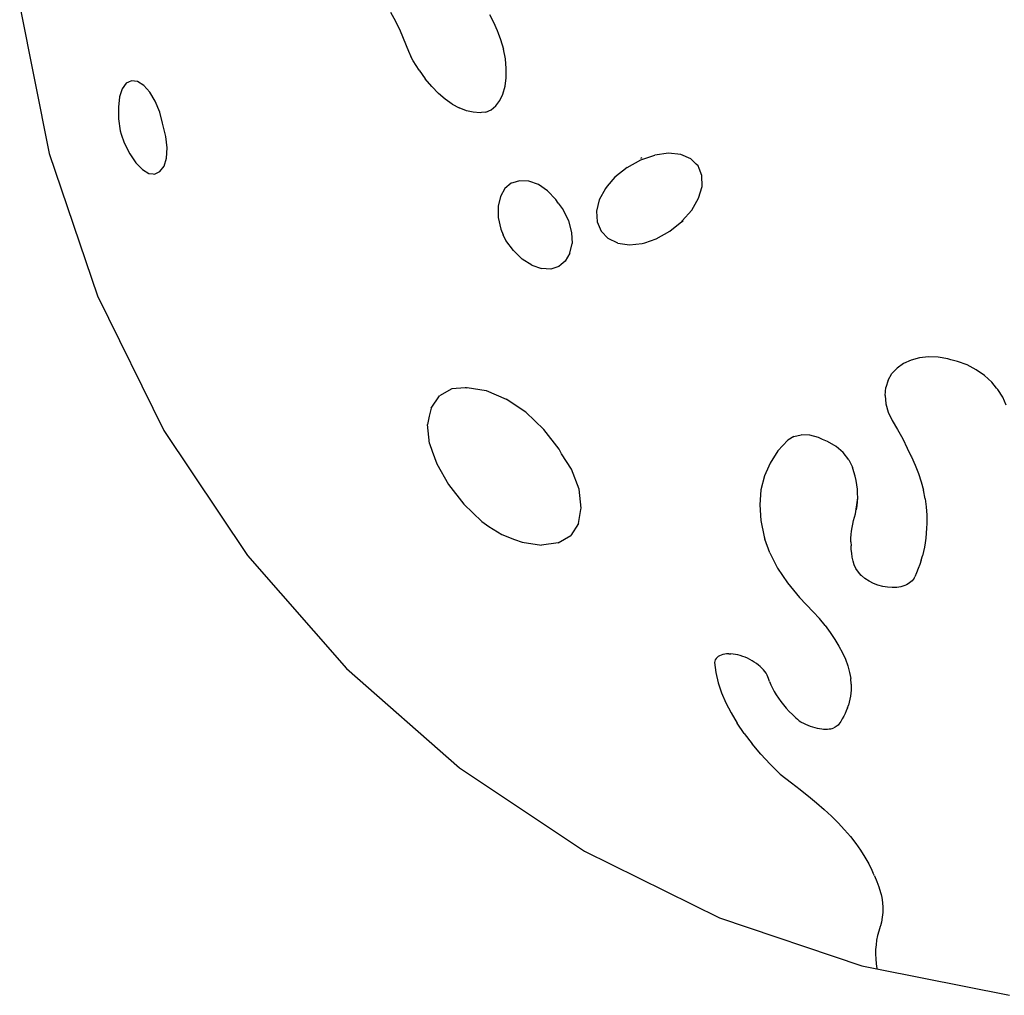
# Model space of a CAD drawing. Extents: x -7884 to 7884, y -6153 to 6153.
# Drawn here: x -6044 to -5530, y -1451 to -942 of the extents above; entities that cross this region are included whole.
import ezdxf

# ---------------------------------------------------------------- set-up
doc = ezdxf.new("R2010")
doc.units = 0
doc.layers.get('0').update_dxf_attribs({"linetype": 'CONTINUOUS'})

msp = doc.modelspace()

# ---------------------------------------------------------------- linework, layer by layer
for p, q in [((-6044.32, -934.46), (-6029.01, -1011.44)), ((-5850.79, -937.58), (-5848.15, -942.35)), ((-5799.13, -938.79), (-5797.04, -942.89)), ((-5848.15, -942.35), (-5845.75, -947.44)), ((-5797.04, -942.89), (-5795.14, -947.21)), ((-5845.75, -947.44), (-5841.47, -958.05)), ((-5795.14, -947.21), (-5794.64, -948.64)), ((-5794.64, -948.64), (-5793.3, -951.91)), ((-5793.3, -951.91), (-5791.8, -956.91)), ((-5841.47, -958.05), (-5840.14, -960.83)), ((-5838.9, -963.11), (-5840.14, -960.83)), ((-5790.8, -962), (-5791.8, -956.91)), ((-5835.86, -967.97), (-5838.9, -963.11)), ((-5790.33, -967.02), (-5790.8, -962)), ((-5835.86, -967.97), (-5832.64, -972.44)), ((-5790.4, -971.85), (-5790.33, -967.02)), ((-5988.74, -974.77), (-5990.77, -977.61)), ((-5987.45, -974.13), (-5988.74, -974.77)), ((-5986.05, -973.49), (-5987.45, -974.13)), ((-5982.86, -973.85), (-5986.05, -973.49)), ((-5979.57, -975.87), (-5982.86, -973.85)), ((-5976.39, -979.4), (-5979.57, -975.87)), ((-5829.27, -976.48), (-5832.64, -972.44)), ((-5792.15, -980.38), (-5791.01, -976.35)), ((-5791.01, -976.35), (-5790.4, -971.85)), ((-5990.77, -977.61), (-5992.16, -981.85)), ((-5973.56, -984.19), (-5976.39, -979.4)), ((-5825.77, -980.05), (-5829.27, -976.48)), ((-5822.18, -983.13), (-5825.77, -980.05)), ((-5793.78, -983.83), (-5792.15, -980.38)), ((-5992.16, -981.85), (-5992.82, -987.2)), ((-5971.25, -989.94), (-5973.56, -984.19)), ((-5818.53, -985.68), (-5822.18, -983.13)), ((-5818.53, -985.68), (-5814.86, -987.68)), ((-5798.31, -988.62), (-5795.85, -986.6)), ((-5795.85, -986.6), (-5793.78, -983.83)), ((-5992.82, -987.2), (-5992.72, -993.28)), ((-5969.8, -995.57), (-5971.25, -989.94)), ((-5811.19, -989.11), (-5814.86, -987.68)), ((-5807.58, -989.95), (-5811.19, -989.11)), ((-5804.03, -990.21), (-5807.58, -989.95)), ((-5803.28, -990.09), (-5804.03, -990.21)), ((-5801.08, -989.83), (-5803.28, -990.09)), ((-5801.08, -989.83), (-5798.31, -988.62)), ((-5992.72, -993.28), (-5991.84, -999.69)), ((-5969.55, -996.22), (-5969.8, -995.57)), ((-5968.02, -1002.53), (-5969.55, -996.22)), ((-5991.84, -999.69), (-5991.42, -1001.36)), ((-5991.42, -1001.36), (-5989.72, -1005.91)), ((-5989.72, -1005.91), (-5986.85, -1011.57)), ((-5967.39, -1008.54), (-5968.02, -1002.53)), ((-6029.01, -1011.44), (-6003.79, -1085.75)), ((-5986.85, -1011.57), (-5983.62, -1016.3)), ((-5967.73, -1013.83), (-5967.39, -1008.54)), ((-5720.19, -1014.83), (-5712.82, -1012.29)), ((-5705.68, -1011.32), (-5712.82, -1012.29)), ((-5699.26, -1011.99), (-5705.68, -1011.32)), ((-5693.98, -1014.26), (-5699.26, -1011.99)), ((-5983.62, -1016.3), (-5980.24, -1019.8)), ((-5968.99, -1018.05), (-5967.73, -1013.83)), ((-5727.28, -1018.78), (-5720.19, -1014.83)), ((-5719.64, -1013.64), (-5720.28, -1014.07)), ((-5691.28, -1016.93), (-5693.98, -1014.26)), ((-5690.2, -1017.95), (-5691.28, -1016.93)), ((-5980.24, -1019.8), (-5976.96, -1021.81)), ((-5976.96, -1021.81), (-5974.65, -1022.12)), ((-5974.65, -1022.12), (-5973.91, -1022.2)), ((-5973.91, -1022.2), (-5971.1, -1020.9)), ((-5971.1, -1020.9), (-5968.99, -1018.05)), ((-5727.28, -1018.78), (-5733.62, -1023.86)), ((-5689.66, -1019.35), (-5690.2, -1017.95)), ((-5688.23, -1022.86), (-5689.66, -1019.35)), ((-5787.77, -1027.02), (-5791.11, -1029.79)), ((-5786.9, -1026.75), (-5787.77, -1027.02)), ((-5783.45, -1025.66), (-5786.9, -1026.75)), ((-5778.6, -1025.88), (-5783.45, -1025.66)), ((-5773.6, -1027.7), (-5778.6, -1025.88)), ((-5768.79, -1030.99), (-5773.6, -1027.7)), ((-5733.62, -1023.86), (-5737.72, -1028.53)), ((-5688.14, -1028.62), (-5688.23, -1022.86)), ((-5791.11, -1029.79), (-5793.45, -1033.88)), ((-5764.5, -1035.53), (-5768.79, -1030.99)), ((-5738.65, -1029.65), (-5741.79, -1035.59)), ((-5737.72, -1028.53), (-5738.65, -1029.65)), ((-5689.96, -1034.83), (-5688.14, -1028.62)), ((-5793.45, -1033.88), (-5794.62, -1039.03)), ((-5763.33, -1037.36), (-5764.5, -1035.53)), ((-5763.33, -1037.36), (-5760.73, -1040.85)), ((-5741.79, -1035.59), (-5743.24, -1041.56)), ((-5693.56, -1041.08), (-5689.96, -1034.83)), ((-5794.62, -1039.03), (-5794.55, -1044.87)), ((-5760.73, -1040.85), (-5757.88, -1046.66)), ((-5743.24, -1041.56), (-5742.93, -1047.16)), ((-5698.48, -1046.69), (-5693.56, -1041.08)), ((-5794.55, -1044.87), (-5793.24, -1051.02)), ((-5757.88, -1046.66), (-5756.27, -1052.65)), ((-5742.93, -1047.16), (-5740.86, -1052)), ((-5705.04, -1052.03), (-5698.71, -1046.95)), ((-5698.71, -1046.95), (-5698.62, -1046.85)), ((-5698.62, -1046.85), (-5698.48, -1046.69)), ((-5698.62, -1046.85), (-5698.25, -1047.05)), ((-5698.48, -1046.69), (-5698.25, -1047.05)), ((-5793.24, -1051.02), (-5792.05, -1053.94)), ((-5756.27, -1052.65), (-5756.02, -1058.4)), ((-5740.86, -1052), (-5737.17, -1055.76)), ((-5712.14, -1055.97), (-5705.04, -1052.03)), ((-5790.55, -1056.92), (-5792.05, -1053.94)), ((-5786.67, -1062.18), (-5790.55, -1056.92)), ((-5757.13, -1063.51), (-5756.02, -1058.4)), ((-5732.13, -1058.18), (-5737.17, -1055.76)), ((-5732.13, -1058.18), (-5726.06, -1059.1)), ((-5726.06, -1059.1), (-5719.39, -1058.44)), ((-5719.39, -1058.44), (-5718.02, -1058.01)), ((-5718.02, -1058.01), (-5712.14, -1055.97)), ((-5782.06, -1066.55), (-5786.67, -1062.18)), ((-5757.13, -1063.51), (-5759.55, -1067.65)), ((-5777.05, -1069.73), (-5782.06, -1066.55)), ((-5759.55, -1067.65), (-5761.7, -1069.4)), ((-5777.05, -1069.73), (-5771.97, -1071.51)), ((-5767.18, -1071.76), (-5771.97, -1071.51)), ((-5763, -1070.48), (-5767.18, -1071.76)), ((-5761.7, -1069.4), (-5763, -1070.48)), ((-6003.79, -1085.75), (-5969.07, -1156.14)), ((-5579.11, -1119.31), (-5583.01, -1121.08)), ((-5574.74, -1118.21), (-5579.11, -1119.31)), ((-5574.63, -1118.2), (-5574.74, -1118.21)), ((-5569.99, -1117.63), (-5574.63, -1118.2)), ((-5565, -1117.79), (-5569.99, -1117.63)), ((-5559.91, -1118.67), (-5565, -1117.79)), ((-5558.4, -1119.15), (-5559.91, -1118.67)), ((-5554.8, -1120), (-5558.4, -1119.15)), ((-5549.82, -1121.87), (-5554.8, -1120)), ((-5586.34, -1123.46), (-5589.03, -1126.4)), ((-5583.01, -1121.08), (-5586.34, -1123.46)), ((-5545.11, -1124.36), (-5549.82, -1121.87)), ((-5540.8, -1127.39), (-5545.11, -1124.36)), ((-5590.99, -1129.83), (-5592.19, -1133.65)), ((-5590.99, -1129.83), (-5589.03, -1126.4)), ((-5536.98, -1130.9), (-5540.8, -1127.39)), ((-5818.83, -1134.38), (-5825.24, -1138.03)), ((-5811.89, -1133.81), (-5818.83, -1134.38)), ((-5811.21, -1133.72), (-5811.89, -1133.81)), ((-5811.21, -1133.72), (-5810.74, -1133.65)), ((-5810.74, -1133.65), (-5800.81, -1135.25)), ((-5800.81, -1135.25), (-5790.35, -1139.65)), ((-5592.59, -1137.77), (-5592.19, -1133.65)), ((-5534.47, -1133.95), (-5536.98, -1130.9)), ((-5533.76, -1134.76), (-5534.47, -1133.95)), ((-5531.19, -1138.75), (-5533.76, -1134.76)), ((-5829.6, -1144.43), (-5825.24, -1138.03)), ((-5780.07, -1146.55), (-5790.35, -1139.65)), ((-5592.59, -1137.77), (-5592.19, -1142.09)), ((-5529.36, -1142.89), (-5531.19, -1138.75)), ((-5829.6, -1144.43), (-5830.55, -1148.57)), ((-5592.19, -1142.09), (-5590.98, -1146.5)), ((-5830.55, -1148.57), (-5831.42, -1152.97)), ((-5770.67, -1155.48), (-5780.07, -1146.55)), ((-5590.98, -1146.5), (-5589.01, -1150.88)), ((-5589.01, -1150.88), (-5586.12, -1155.61)), ((-5969.07, -1156.14), (-5925.47, -1221.4)), ((-5830.39, -1162.88), (-5831.42, -1152.97)), ((-5762.79, -1165.83), (-5770.67, -1155.48)), ((-5586.12, -1155.61), (-5583.46, -1160.4)), ((-5643.34, -1161.1), (-5648.54, -1166.7)), ((-5640.27, -1159.22), (-5643.34, -1161.1)), ((-5640.27, -1159.22), (-5636.41, -1158.34)), ((-5632, -1158.54), (-5636.41, -1158.34)), ((-5627.32, -1159.78), (-5632, -1158.54)), ((-5625.31, -1160.74), (-5627.32, -1159.78)), ((-5622.63, -1161.76), (-5625.31, -1160.74)), ((-5583.46, -1160.4), (-5581.06, -1165.23)), ((-5830.39, -1162.88), (-5829.06, -1166.82)), ((-5761.53, -1168.22), (-5762.79, -1165.83)), ((-5618.24, -1164.37), (-5622.63, -1161.76)), ((-5614.45, -1167.64), (-5618.24, -1164.37)), ((-5581.06, -1165.23), (-5581.04, -1165.28)), ((-5581.04, -1165.28), (-5579.16, -1169.27)), ((-5829.06, -1166.82), (-5826.59, -1173.5)), ((-5756.38, -1176.35), (-5761.53, -1168.22)), ((-5648.54, -1166.7), (-5652.69, -1173.11)), ((-5611.51, -1171.36), (-5614.45, -1167.64)), ((-5611.51, -1171.36), (-5609.61, -1175.28)), ((-5579.16, -1169.27), (-5578.88, -1169.83)), ((-5578.88, -1169.83), (-5576.91, -1174.18)), ((-5826.59, -1173.5), (-5820.44, -1184.26)), ((-5752.38, -1186.78), (-5756.38, -1176.35)), ((-5653.34, -1174.65), (-5655.66, -1179.82)), ((-5652.69, -1173.11), (-5653.34, -1174.65)), ((-5608.88, -1177.59), (-5609.61, -1175.28)), ((-5576.91, -1174.18), (-5575.22, -1178.56)), ((-5655.66, -1179.82), (-5657.46, -1187.06)), ((-5608.26, -1179.89), (-5608.88, -1177.59)), ((-5607.76, -1182.17), (-5608.26, -1179.89)), ((-5575.22, -1178.56), (-5573.79, -1182.94)), ((-5820.44, -1184.26), (-5812.46, -1194.52)), ((-5751.22, -1196.56), (-5752.38, -1186.78)), ((-5657.46, -1187.06), (-5658.09, -1194.84)), ((-5607.38, -1184.44), (-5607.76, -1182.17)), ((-5607.11, -1186.69), (-5607.38, -1184.44)), ((-5606.97, -1188.92), (-5607.11, -1186.69)), ((-5573.79, -1182.94), (-5572.64, -1187.32)), ((-5608, -1199.54), (-5606.94, -1191.27)), ((-5607.03, -1193.28), (-5606.94, -1191.27)), ((-5606.94, -1191.12), (-5606.97, -1188.92)), ((-5606.94, -1191.27), (-5606.94, -1191.12)), ((-5571.77, -1191.69), (-5572.64, -1187.32)), ((-5571.77, -1191.69), (-5571.18, -1196.03)), ((-5812.46, -1194.52), (-5803.19, -1203.57)), ((-5752.59, -1204.67), (-5751.38, -1197.37)), ((-5751.38, -1197.37), (-5751.22, -1196.56)), ((-5658.09, -1194.84), (-5657.54, -1203.08)), ((-5607.56, -1197.5), (-5607.23, -1195.41)), ((-5607.23, -1195.41), (-5607.03, -1193.28)), ((-5571.18, -1196.03), (-5570.87, -1200.34)), ((-5609.07, -1203.14), (-5608.54, -1201.4)), ((-5608.54, -1201.4), (-5608, -1199.54)), ((-5570.87, -1200.34), (-5570.84, -1204.6)), ((-5803.19, -1203.57), (-5799.54, -1206.23)), ((-5799.54, -1206.23), (-5792.75, -1210.31)), ((-5752.59, -1204.67), (-5756.69, -1210.84)), ((-5657.54, -1203.08), (-5655.82, -1211.65)), ((-5610.14, -1208.58), (-5609.87, -1206.74)), ((-5609.87, -1206.74), (-5609.51, -1204.92)), ((-5609.51, -1204.92), (-5609.07, -1203.14)), ((-5570.95, -1207.16), (-5571.14, -1209.7)), ((-5570.84, -1204.6), (-5570.95, -1207.16)), ((-5792.75, -1210.31), (-5786.1, -1212.98)), ((-5763.3, -1214.67), (-5756.69, -1210.84)), ((-5655.82, -1211.65), (-5655.42, -1212.88)), ((-5610.47, -1214.28), (-5610.44, -1212.36)), ((-5610.44, -1212.36), (-5610.33, -1210.46)), ((-5610.33, -1210.46), (-5610.14, -1208.58)), ((-5571.41, -1212.22), (-5571.74, -1214.67)), ((-5571.14, -1209.7), (-5571.41, -1212.22)), ((-5786.1, -1212.98), (-5782.04, -1214.48)), ((-5782.04, -1214.48), (-5771.94, -1215.91)), ((-5763.3, -1214.67), (-5771.94, -1215.91)), ((-5652.86, -1219.95), (-5655.42, -1212.88)), ((-5610.47, -1214.28), (-5610.42, -1216.23)), ((-5610.28, -1218.2), (-5610.42, -1216.23)), ((-5572.14, -1216.98), (-5572.62, -1219.27)), ((-5571.74, -1214.67), (-5572.14, -1216.98)), ((-5925.47, -1221.4), (-5873.72, -1280.41)), ((-5652.86, -1219.95), (-5651.43, -1222.83)), ((-5651.43, -1222.83), (-5648.73, -1227.92)), ((-5610.05, -1220.2), (-5610.28, -1218.2)), ((-5609.75, -1222.2), (-5610.05, -1220.2)), ((-5609.36, -1224.23), (-5609.75, -1222.2)), ((-5573.8, -1223.77), (-5573.17, -1221.53)), ((-5572.62, -1219.27), (-5573.17, -1221.53)), ((-5648.73, -1227.92), (-5643.51, -1235.7)), ((-5608.78, -1226.15), (-5609.36, -1224.23)), ((-5607.84, -1228.09), (-5608.78, -1226.15)), ((-5606.57, -1230), (-5607.84, -1228.09)), ((-5575.29, -1228.17), (-5576.16, -1230.32)), ((-5574.51, -1225.98), (-5575.29, -1228.17)), ((-5573.8, -1223.77), (-5574.51, -1225.98)), ((-5605.05, -1231.78), (-5606.57, -1230)), ((-5605, -1231.83), (-5605.05, -1231.78)), ((-5603.13, -1233.36), (-5605, -1231.83)), ((-5601.03, -1234.72), (-5603.13, -1233.36)), ((-5577.48, -1233.19), (-5577.96, -1233.88)), ((-5577.48, -1233.19), (-5577.09, -1232.45)), ((-5576.16, -1230.32), (-5577.09, -1232.45)), ((-5643.51, -1235.7), (-5637.28, -1243.34)), ((-5598.75, -1235.89), (-5601.03, -1234.72)), ((-5596.35, -1236.83), (-5598.75, -1235.89)), ((-5593.87, -1237.53), (-5596.35, -1236.83)), ((-5591.37, -1237.97), (-5593.87, -1237.53)), ((-5588.92, -1238.15), (-5591.37, -1237.97)), ((-5586.56, -1238.04), (-5588.92, -1238.15)), ((-5585.45, -1237.89), (-5586.56, -1238.04)), ((-5584.38, -1237.68), (-5585.45, -1237.89)), ((-5583.36, -1237.4), (-5584.38, -1237.68)), ((-5582.39, -1237.07), (-5583.36, -1237.4)), ((-5581.48, -1236.67), (-5582.39, -1237.07)), ((-5580.64, -1236.22), (-5581.48, -1236.67)), ((-5579.86, -1235.71), (-5580.64, -1236.22)), ((-5579.15, -1235.15), (-5579.86, -1235.71)), ((-5578.51, -1234.54), (-5579.15, -1235.15)), ((-5577.96, -1233.88), (-5578.51, -1234.54)), ((-5630.14, -1250.75), (-5637.28, -1243.34)), ((-5630.14, -1250.75), (-5626.94, -1254.3)), ((-5623.98, -1257.92), (-5626.94, -1254.3)), ((-5623.98, -1257.92), (-5621.3, -1261.58)), ((-5621.3, -1261.58), (-5618.91, -1265.25)), ((-5618.9, -1265.27), (-5616.74, -1268.68)), ((-5616.74, -1268.68), (-5614.88, -1272.11)), ((-5679.7, -1274.17), (-5680.32, -1274.66)), ((-5678.99, -1273.74), (-5679.7, -1274.17)), ((-5678.19, -1273.38), (-5678.99, -1273.74)), ((-5677.31, -1273.1), (-5678.19, -1273.38)), ((-5676.35, -1272.89), (-5677.31, -1273.1)), ((-5675.33, -1272.76), (-5676.35, -1272.89)), ((-5674.24, -1272.7), (-5675.33, -1272.76)), ((-5674.24, -1272.7), (-5673.1, -1272.73)), ((-5671.92, -1272.83), (-5673.1, -1272.73)), ((-5670.7, -1273.02), (-5671.92, -1272.83)), ((-5669.46, -1273.28), (-5670.7, -1273.02)), ((-5668.21, -1273.61), (-5669.46, -1273.28)), ((-5666.94, -1274.01), (-5668.21, -1273.61)), ((-5665.69, -1274.49), (-5666.94, -1274.01)), ((-5664.45, -1275.03), (-5665.69, -1274.49)), ((-5614.88, -1272.11), (-5613.34, -1275.55)), ((-5681.56, -1276.51), (-5681.76, -1277.24)), ((-5681.76, -1277.24), (-5681.03, -1282.49)), ((-5681.25, -1275.84), (-5681.56, -1276.51)), ((-5680.84, -1275.22), (-5681.25, -1275.84)), ((-5680.32, -1274.66), (-5680.84, -1275.22)), ((-5663.23, -1275.63), (-5664.45, -1275.03)), ((-5662.04, -1276.28), (-5663.23, -1275.63)), ((-5660.9, -1276.99), (-5662.04, -1276.28)), ((-5659.81, -1277.74), (-5660.9, -1276.99)), ((-5658.77, -1278.54), (-5659.81, -1277.74)), ((-5657.81, -1279.36), (-5658.77, -1278.54)), ((-5656.92, -1280.22), (-5657.81, -1279.36)), ((-5613.34, -1275.55), (-5612.11, -1278.97)), ((-5612.11, -1278.97), (-5611.21, -1282.39)), ((-5873.72, -1280.41), (-5814.71, -1332.16)), ((-5681.03, -1282.49), (-5679.8, -1287.87)), ((-5656.11, -1281.09), (-5656.92, -1280.22)), ((-5655.39, -1281.98), (-5656.11, -1281.09)), ((-5654.77, -1282.87), (-5655.39, -1281.98)), ((-5654.24, -1283.77), (-5654.77, -1282.87)), ((-5653.81, -1284.66), (-5654.24, -1283.77)), ((-5653.49, -1285.53), (-5653.81, -1284.66)), ((-5611.21, -1282.39), (-5610.6, -1285.51)), ((-5679.8, -1287.87), (-5679.31, -1289.4)), ((-5679.31, -1289.4), (-5678.03, -1293.09)), ((-5652.92, -1287.22), (-5653.49, -1285.53)), ((-5652.92, -1287.22), (-5652.23, -1288.93)), ((-5652.23, -1288.93), (-5651.42, -1290.65)), ((-5610.31, -1288.59), (-5610.6, -1285.51)), ((-5610.31, -1288.59), (-5610.36, -1291.59)), ((-5678.03, -1293.09), (-5675.77, -1298.31)), ((-5651.42, -1290.65), (-5650.49, -1292.39)), ((-5650.49, -1292.39), (-5649.46, -1294.12)), ((-5649.46, -1294.12), (-5648.31, -1295.86)), ((-5610.73, -1294.79), (-5611.02, -1296.36)), ((-5610.51, -1293.2), (-5610.73, -1294.79)), ((-5610.36, -1291.59), (-5610.51, -1293.2)), ((-5675.77, -1298.31), (-5673.03, -1303.59)), ((-5648.31, -1295.86), (-5647.06, -1297.6)), ((-5647.06, -1297.6), (-5645.7, -1299.32)), ((-5645.7, -1299.32), (-5644.24, -1301.04)), ((-5612.3, -1300.93), (-5611.81, -1299.43)), ((-5611.38, -1297.91), (-5611.81, -1299.43)), ((-5611.02, -1296.36), (-5611.38, -1297.91)), ((-5673.03, -1303.59), (-5669.83, -1308.93)), ((-5644.24, -1301.04), (-5642.69, -1302.74)), ((-5642.69, -1302.74), (-5641.04, -1304.42)), ((-5641.04, -1304.42), (-5639.3, -1306.07)), ((-5614.2, -1305.3), (-5614.97, -1306.7)), ((-5613.5, -1303.87), (-5614.2, -1305.3)), ((-5612.87, -1302.41), (-5613.5, -1303.87)), ((-5612.3, -1300.93), (-5612.87, -1302.41)), ((-5666.17, -1314.29), (-5669.83, -1308.93)), ((-5639.3, -1306.07), (-5638.39, -1306.87)), ((-5638.39, -1306.87), (-5637.42, -1307.64)), ((-5637.42, -1307.64), (-5636.69, -1308.17)), ((-5636.69, -1308.17), (-5636.39, -1308.35)), ((-5636.39, -1308.35), (-5635.3, -1308.94)), ((-5635.3, -1308.94), (-5634.17, -1309.49)), ((-5634.17, -1309.49), (-5633, -1309.99)), ((-5633, -1309.99), (-5631.81, -1310.45)), ((-5631.81, -1310.45), (-5630.6, -1310.85)), ((-5617.57, -1310.34), (-5618.12, -1310.73)), ((-5617.1, -1309.9), (-5617.57, -1310.34)), ((-5616.71, -1309.42), (-5617.1, -1309.9)), ((-5615.81, -1308.08), (-5616.71, -1309.42)), ((-5614.97, -1306.7), (-5615.81, -1308.08)), ((-5666.17, -1314.29), (-5662.08, -1319.66)), ((-5630.6, -1310.85), (-5629.37, -1311.2)), ((-5629.37, -1311.2), (-5628.14, -1311.5)), ((-5628.14, -1311.5), (-5626.92, -1311.73)), ((-5626.92, -1311.73), (-5625.7, -1311.91)), ((-5625.7, -1311.91), (-5624.7, -1312)), ((-5624.7, -1312), (-5623.72, -1312.04)), ((-5623.72, -1312.04), (-5622.78, -1312.02)), ((-5622.78, -1312.02), (-5621.87, -1311.94)), ((-5621.87, -1311.94), (-5621.01, -1311.81)), ((-5621.01, -1311.81), (-5620.19, -1311.62)), ((-5620.19, -1311.62), (-5619.44, -1311.38)), ((-5618.75, -1311.08), (-5619.44, -1311.38)), ((-5618.12, -1310.73), (-5618.75, -1311.08)), ((-5657.56, -1325.01), (-5662.08, -1319.66)), ((-5657.56, -1325.01), (-5652.64, -1330.33)), ((-5652.64, -1330.33), (-5647.84, -1335.09)), ((-5814.71, -1332.16), (-5749.46, -1375.76)), ((-5647.84, -1335.09), (-5647.33, -1335.54)), ((-5647.33, -1335.54), (-5641.56, -1340.04)), ((-5641.56, -1340.04), (-5636.98, -1343.57)), ((-5636.98, -1343.57), (-5636.71, -1343.8)), ((-5636.71, -1343.8), (-5632.57, -1347)), ((-5632.57, -1347), (-5628.37, -1350.45)), ((-5628.37, -1350.45), (-5624.39, -1353.94)), ((-5620.63, -1357.46), (-5624.39, -1353.94)), ((-5620.63, -1357.46), (-5617.1, -1361.01)), ((-5617.1, -1361.01), (-5613.81, -1364.57)), ((-5610.77, -1368.14), (-5613.81, -1364.57)), ((-5610.77, -1368.14), (-5607.98, -1371.71)), ((-5607.98, -1371.71), (-5605.44, -1375.28)), ((-5749.46, -1375.76), (-5679.07, -1410.47)), ((-5605.44, -1375.28), (-5603.17, -1378.83)), ((-5603.17, -1378.83), (-5601.16, -1382.37)), ((-5601.16, -1382.37), (-5599.55, -1385.59)), ((-5599.55, -1385.59), (-5598.96, -1386.93)), ((-5598.12, -1388.64), (-5598.96, -1386.93)), ((-5598.12, -1388.64), (-5596.88, -1391.55)), ((-5596.88, -1391.55), (-5595.85, -1394.41)), ((-5595.85, -1394.41), (-5595.03, -1397.24)), ((-5595.03, -1397.24), (-5594.77, -1398.45)), ((-5594.77, -1398.45), (-5594.41, -1399.95)), ((-5594.41, -1399.95), (-5594.01, -1402.57)), ((-5594.01, -1402.57), (-5593.81, -1405.17)), ((-5593.84, -1407.73), (-5594.09, -1410.25)), ((-5593.81, -1405.17), (-5593.84, -1407.73)), ((-5679.07, -1410.47), (-5604.75, -1435.7)), ((-5594.55, -1412.74), (-5595.11, -1414.75)), ((-5594.09, -1410.25), (-5594.55, -1412.74)), ((-5595.96, -1417.46), (-5596.57, -1419.83)), ((-5595.22, -1415.13), (-5595.96, -1417.46)), ((-5595.11, -1414.75), (-5595.22, -1415.13)), ((-5597.04, -1422.22), (-5597.37, -1424.63)), ((-5596.57, -1419.83), (-5597.04, -1422.22)), ((-5597.56, -1427.08), (-5597.62, -1429.54)), ((-5597.37, -1424.63), (-5597.56, -1427.08)), ((-5597.62, -1429.54), (-5597.54, -1432.03)), ((-5597.54, -1432.03), (-5597.32, -1434.54)), ((-5604.75, -1435.7), (-5596.92, -1437.26)), ((-5597.32, -1434.54), (-5596.96, -1437.07)), ((-5596.96, -1437.07), (-5596.92, -1437.26)), ((-5596.92, -1437.26), (-5527.77, -1451.01))]:
    msp.add_line(p, q)

doc.saveas('drawing.dxf')
